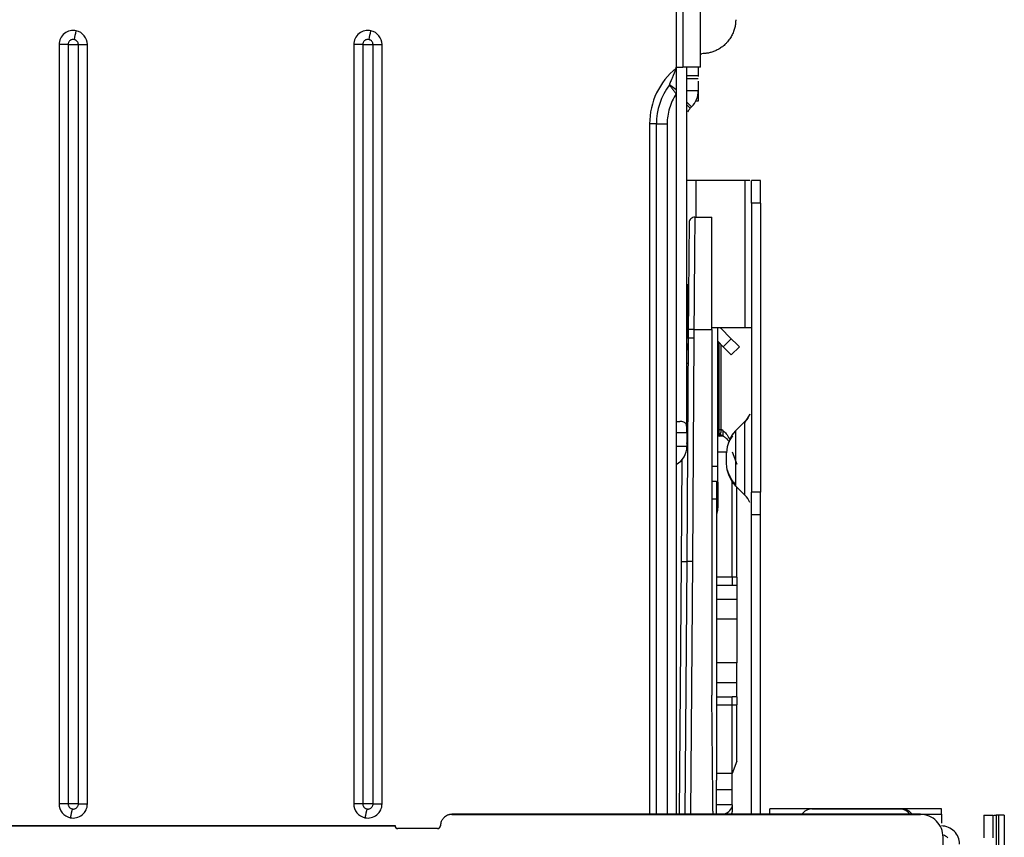
# Model space of a CAD drawing. Units: inches. Extents: x 5.7 to 94.2, y 7.4 to 57.9.
# Drawn here: x 61.1 to 64.6, y 36.1 to 39 of the extents above; entities that cross this region are included whole.
import ezdxf

# ---------------------------------------------------------------- set-up
doc = ezdxf.new("R2010")
doc.units = ezdxf.units.IN
doc.header["$MEASUREMENT"] = 0

msp = doc.modelspace()

# ---------------------------------------------------------------- linework, layer by layer
at = {"color": 7, "linetype": 'Continuous', "lineweight": 25}
for p, q in [((63.5019, 38.8185), (63.5019, 40.2949)), ((63.4173, 39.04), (63.4173, 38.8185)), ((63.4409, 39.0586), (63.4409, 38.8185)), ((61.2736, 38.8973), (61.2736, 36.2595)), ((61.3049, 38.8973), (61.3049, 36.2595)), ((61.3049, 38.8973), (61.3407, 38.8973)), ((61.3407, 36.2595), (61.3407, 38.8973)), ((61.372, 36.2595), (61.372, 38.8973)), ((62.2972, 38.8973), (62.2972, 36.2595)), ((62.3285, 38.8973), (62.3285, 36.2595)), ((62.3285, 38.8973), (62.3643, 38.8973)), ((62.3643, 36.2595), (62.3643, 38.8973)), ((62.3956, 36.2595), (62.3956, 38.8973)), ((63.5019, 38.8658), (63.5059, 38.8658)), ((63.4173, 38.8159), (63.4173, 38.8185)), ((63.4173, 38.8185), (63.4409, 38.8185)), ((63.5019, 38.8185), (63.4409, 38.8185)), ((63.4547, 37.5489), (63.4547, 38.8185)), ((63.494, 38.789), (63.4547, 38.789)), ((63.494, 38.8185), (63.494, 38.789)), ((63.4173, 38.7398), (63.3937, 38.7575)), ((63.494, 38.7782), (63.4547, 38.7782)), ((63.494, 38.7708), (63.494, 38.7368)), ((63.4173, 38.7261), (63.4173, 36.2233)), ((63.494, 38.7368), (63.4547, 38.7368)), ((63.471, 38.6811), (63.4547, 38.6974)), ((63.4662, 38.6764), (63.4547, 38.6879)), ((63.494, 38.7008), (63.4841, 38.7008)), ((63.3415, 38.6217), (63.3248, 38.6217)), ((63.3484, 38.6217), (63.3415, 38.6217)), ((63.3484, 36.2233), (63.3484, 38.6217)), ((63.3484, 38.6217), (63.3593, 38.6217)), ((63.3593, 38.6217), (63.3858, 38.6217)), ((63.4631, 38.4248), (63.4547, 38.4248)), ((63.487, 38.4248), (63.4631, 38.4248)), ((63.656, 38.4248), (63.487, 38.4248)), ((63.656, 38.4248), (63.656, 37.913)), ((63.6731, 38.4248), (63.656, 38.4248)), ((63.7106, 38.4248), (63.6791, 38.4248)), ((63.7106, 38.3461), (63.6791, 38.3461)), ((63.6791, 38.3461), (63.6791, 37.3422)), ((63.7106, 38.3461), (63.7106, 37.3422)), ((63.4819, 38.2981), (63.5413, 38.2981)), ((63.5413, 37.9079), (63.5413, 38.2981)), ((63.4573, 38.0626), (63.4573, 38.0396)), ((63.459, 37.9079), (63.4587, 37.8769)), ((63.4787, 37.9079), (63.4784, 37.8769)), ((63.4787, 37.9079), (63.5413, 37.9079)), ((63.656, 37.913), (63.5413, 37.913)), ((63.5413, 37.9079), (63.5413, 36.6367)), ((63.5622, 37.4331), (63.5622, 37.913)), ((63.6088, 37.8756), (63.5714, 37.913)), ((63.574, 37.9104), (63.574, 37.913)), ((63.5742, 37.913), (63.574, 37.9125)), ((63.4587, 37.8769), (63.4547, 37.1013)), ((63.4587, 37.8769), (63.4547, 37.8769)), ((63.4573, 37.8795), (63.4588, 37.882)), ((63.4587, 37.8769), (63.4588, 37.882)), ((63.4587, 37.8769), (63.4588, 37.882)), ((63.4587, 37.8769), (63.4588, 37.882)), ((63.4784, 37.8769), (63.4744, 37.1013)), ((63.5809, 37.8478), (63.5622, 37.8666)), ((63.5809, 37.8478), (63.6088, 37.8756)), ((63.6088, 37.8756), (63.6285, 37.8559)), ((63.574, 37.5587), (63.574, 37.8548)), ((63.5809, 37.8478), (63.6006, 37.8281)), ((63.6366, 37.8478), (63.6088, 37.8199)), ((63.6285, 37.8559), (63.6366, 37.8478)), ((63.6006, 37.8281), (63.6088, 37.8199)), ((63.4547, 37.7902), (63.4583, 37.7902)), ((63.6731, 37.6136), (63.656, 37.5856)), ((63.4173, 37.5882), (63.4294, 37.5882)), ((63.574, 37.5587), (63.5651, 37.5587)), ((63.5793, 37.5568), (63.574, 37.5596)), ((63.5793, 37.5568), (63.5793, 37.5383)), ((63.6248, 37.5568), (63.656, 37.588)), ((63.6524, 37.5844), (63.656, 37.588)), ((63.4547, 37.5489), (63.4547, 37.5016)), ((63.5793, 37.5383), (63.5699, 37.5433)), ((63.6123, 37.5381), (63.6009, 37.521)), ((63.6122, 37.4828), (63.6279, 37.4395)), ((63.5413, 37.3808), (63.557, 37.3808)), ((63.557, 37.3808), (63.557, 37.3189)), ((63.5622, 37.3776), (63.557, 37.3776)), ((63.5622, 37.3776), (63.5622, 37.2949)), ((63.6248, 37.3638), (63.656, 37.3325)), ((63.6248, 37.3638), (63.633, 37.3555)), ((63.6279, 37.0467), (63.6279, 37.3606)), ((63.557, 37.3189), (63.557, 36.3416)), ((63.6423, 37.3462), (63.656, 37.3325)), ((63.6528, 37.3357), (63.656, 37.3325)), ((63.7106, 37.3422), (63.6791, 37.3422)), ((63.7106, 37.2634), (63.6791, 37.2634)), ((63.6791, 36.2233), (63.6791, 37.2634)), ((63.7106, 36.2233), (63.7106, 37.2634)), ((63.4547, 37.1013), (63.447, 36.2233)), ((63.6279, 37.0467), (63.6122, 37.0467)), ((63.6122, 37.0188), (63.6279, 37.0188)), ((63.6279, 37.0188), (63.6279, 36.9706)), ((63.6279, 36.901), (63.6279, 36.7497)), ((63.6279, 36.712), (63.6279, 36.7497)), ((63.6279, 36.6801), (63.6279, 36.712)), ((63.6279, 36.6319), (63.6279, 36.6801)), ((63.5444, 36.2824), (63.5413, 36.6367)), ((63.6279, 36.6319), (63.6122, 36.6319)), ((63.6122, 36.604), (63.6279, 36.604)), ((63.6122, 36.3647), (63.6122, 36.604)), ((63.6279, 36.408), (63.6279, 36.604)), ((63.6279, 36.408), (63.6122, 36.3647)), ((63.6122, 36.3092), (63.6122, 36.3647)), ((63.557, 36.2235), (63.557, 36.3416)), ((63.6122, 36.2563), (63.6122, 36.3092)), ((61.3407, 36.2595), (61.3049, 36.2595)), ((62.3643, 36.2595), (62.3285, 36.2595)), ((63.5448, 36.2344), (63.5444, 36.2824)), ((63.6122, 36.2563), (63.6122, 36.2509)), ((62.6377, 36.2233), (62.6377, 36.2228)), ((64.2657, 36.2233), (62.6377, 36.2233)), ((62.6377, 36.2228), (64.2657, 36.2228)), ((63.5448, 36.2344), (63.5449, 36.2233)), ((63.6122, 36.2509), (63.6122, 36.2324)), ((64.3385, 36.2418), (63.7421, 36.2418)), ((63.7421, 36.2233), (63.7421, 36.2418)), ((63.8882, 36.2418), (64.1959, 36.2418)), ((64.1959, 36.2418), (64.2023, 36.2418)), ((64.2657, 36.2233), (64.2657, 36.2228)), ((64.3385, 36.2233), (64.3385, 36.2418)), ((64.3385, 36.2233), (64.3385, 36.1919)), ((64.4862, 36.2201), (64.5177, 36.2201)), ((64.5207, 36.2201), (64.5292, 36.2201)), ((64.5292, 36.2201), (64.5292, 35.8067)), ((64.5363, 36.2201), (64.5292, 36.2201)), ((64.5363, 36.2201), (64.5363, 35.8067)), ((64.5516, 36.2201), (64.5363, 36.2201)), ((64.557, 36.2201), (64.5516, 36.2201)), ((64.557, 36.2201), (64.557, 35.8067)), ((57.933, 36.1839), (62.4409, 36.1839)), ((57.933, 36.1834), (62.4409, 36.1834)), ((62.4409, 36.1839), (62.4409, 36.1834)), ((62.4507, 36.1741), (62.4507, 36.1736)), ((62.5885, 36.1741), (62.4507, 36.1741)), ((62.5885, 36.1736), (62.4507, 36.1736)), ((62.5885, 36.1741), (62.5885, 36.1736)), ((64.3444, 35.7209), (64.3444, 36.144))]:
    msp.add_line(p, q, dxfattribs=at)
at = {"color": 8, "linetype": 'Continuous', "lineweight": 25}
for p, q in [((63.3248, 38.6217), (63.3248, 36.2233)), ((63.3858, 38.6217), (63.3858, 36.2233)), ((63.487, 38.2981), (63.487, 38.4248)), ((63.5651, 37.8636), (63.5651, 37.5587)), ((63.4547, 37.5489), (63.4173, 37.5489)), ((63.4547, 37.5111), (63.4569, 37.5244)), ((63.4547, 37.5111), (63.4569, 37.5244)), ((63.4547, 37.5111), (63.4569, 37.5244)), ((63.5675, 37.5383), (63.5793, 37.5383)), ((63.4547, 37.5016), (63.4173, 37.5016)), ((63.4368, 37.4546), (63.435, 37.1012)), ((63.5622, 37.4828), (63.5933, 37.4828)), ((63.5413, 37.4331), (63.5622, 37.4331)), ((63.6122, 37.0467), (63.6122, 37.3795)), ((63.5413, 37.3189), (63.557, 37.3189)), ((63.5622, 37.2949), (63.557, 37.2949)), ((63.435, 37.1012), (63.4273, 36.2233)), ((63.4744, 37.1013), (63.4667, 36.2233)), ((63.6122, 37.0467), (63.557, 37.0467)), ((63.557, 37.0188), (63.6122, 37.0188)), ((63.557, 36.9706), (63.6279, 36.9706)), ((63.6279, 36.901), (63.557, 36.901)), ((63.6279, 36.7497), (63.557, 36.7497)), ((63.6279, 36.6801), (63.557, 36.6801)), ((63.557, 36.6319), (63.6122, 36.6319)), ((63.557, 36.604), (63.6122, 36.604)), ((63.6122, 36.3647), (63.557, 36.3647)), ((63.557, 36.3092), (63.6122, 36.3092)), ((63.6122, 36.2563), (63.557, 36.2563)), ((63.557, 36.2235), (63.557, 36.2233)), ((63.7421, 36.2233), (63.8537, 36.2233)), ((64.2367, 36.2233), (64.3385, 36.2233))]:
    msp.add_line(p, q, dxfattribs=at)
at = {"color": 7, "linetype": 'Continuous', "lineweight": 25, "flags": 128}
for points in [[(63.4173, 38.7261), (63.4173, 38.7261)], [(63.5622, 37.2949), (63.5606, 37.2788), (63.557, 37.2663)]]:
    msp.add_lwpolyline(points, dxfattribs=at)
at = {"color": 7, "linetype": 'Continuous', "lineweight": 25}
for centre, radius, start, end in [((63.5748, 38.6217), 0.25, 129.0443, 180), ((63.5748, 38.6217), 0.2264, 143.1301, 180), ((63.4686, 37.3129), 0.5641, 89.0002, 90.9998), ((63.5385, 37.5587), 0.0354, 318.6583, 0), ((63.3838, 37.5016), 0.0709, 298.1786, 0), ((63.4665, 36.5373), 0.5641, 89.2002, 91.1998), ((63.5736, 36.2632), 0.0404, 279.6558, 342.2743), ((63.5955, 36.2329), 0.0166, 324.9697, 358.3128), ((63.8882, 36.2004), 0.0413, 90, 146.3591), ((64.2023, 36.2004), 0.0413, 33.6409, 90), ((62.4507, 36.1839), 0.00984, 180.0008, 225.0054), ((62.4507, 36.1834), 0.00984, 180.0008, 225.0054), ((62.4507, 36.184), 0.00984, 225.0054, 270.0007), ((62.4507, 36.1834), 0.00984, 225.0054, 270.0007), ((62.5885, 36.184), 0.00984, 269.9992, 314.9946), ((62.5885, 36.1834), 0.00984, 269.9992, 314.9946), ((62.5885, 36.1839), 0.00984, 314.9946, 359.9992), ((62.5885, 36.1834), 0.00984, 314.9946, 359.9992), ((64.3385, 36.1197), 0.063, 45, 90), ((64.3385, 36.1197), 0.063, 0, 45), ((64.3385, 36.1197), 0.0315, 45, 79.633)]:
    msp.add_arc(centre, radius, start, end, dxfattribs=at)
at = {"color": 8, "linetype": 'Continuous', "lineweight": 25}
msp.add_arc((64.1956, 36.2024), 0.0393, 32.0583, 89.5696, dxfattribs=at)
at = {"color": 7, "linetype": 'Continuous', "lineweight": 25}
for points, knots in [([(63.624, 38.9839), (63.6239, 38.9817), (63.6239, 38.9774), (63.6233, 38.9707), (63.6223, 38.9638), (63.6209, 38.9567), (63.6189, 38.9495), (63.6165, 38.9423), (63.6134, 38.9349), (63.6098, 38.9276), (63.6056, 38.9204), (63.6007, 38.9133), (63.5951, 38.9063), (63.5876, 38.8983), (63.5779, 38.8899), (63.5659, 38.8819), (63.5536, 38.8756), (63.5413, 38.871), (63.5291, 38.8679), (63.5173, 38.8661), (63.5096, 38.8659), (63.5059, 38.8658)], [0, 0, 0, 0, 0.035077, 0.071261, 0.108584, 0.147079, 0.186773, 0.227691, 0.269858, 0.313295, 0.358021, 0.404054, 0.451411, 0.500107, 0.580154, 0.65719, 0.731284, 0.802517, 0.870977, 0.936767, 1, 1, 1, 1]), ([(61.3334, 38.9453), (61.3188, 38.9485), (61.3036, 38.9449), (61.2804, 38.9263), (61.2736, 38.9122), (61.2736, 38.8973)], [0, 0, 0, 0, 0.5, 0.5, 1, 1, 1, 1]), ([(61.372, 38.8973), (61.372, 38.9085), (61.3681, 38.9193), (61.3541, 38.9368), (61.3443, 38.9429), (61.3334, 38.9453)], [0, 0, 0, 0, 0.5, 0.5, 1, 1, 1, 1]), ([(62.357, 38.9453), (62.3425, 38.9485), (62.3272, 38.9449), (62.304, 38.9263), (62.2972, 38.9122), (62.2972, 38.8973)], [0, 0, 0, 0, 0.5, 0.5, 1, 1, 1, 1]), ([(62.3956, 38.8973), (62.3956, 38.9085), (62.3918, 38.9193), (62.3777, 38.9368), (62.3679, 38.9429), (62.357, 38.9453)], [0, 0, 0, 0, 0.5, 0.5, 1, 1, 1, 1]), ([(61.3266, 38.9147), (61.3258, 38.9149), (61.324, 38.9152), (61.3213, 38.9152), (61.3182, 38.9147), (61.3149, 38.9135), (61.3115, 38.9113), (61.3086, 38.9085), (61.3065, 38.9051), (61.3052, 38.9013), (61.305, 38.8986), (61.3049, 38.8973)], [0, 0, 0, 0, 0.083557, 0.166676, 0.250877, 0.377287, 0.500138, 0.625982, 0.749399, 0.875347, 1, 1, 1, 1]), ([(61.3407, 38.8973), (61.3406, 38.8979), (61.3406, 38.8993), (61.3402, 38.9013), (61.3393, 38.9045), (61.337, 38.9087), (61.3332, 38.9121), (61.3296, 38.9139), (61.3276, 38.9145), (61.3266, 38.9147)], [0, 0, 0, 0, 0.083598, 0.16668, 0.250812, 0.500087, 0.749363, 0.873645, 1, 1, 1, 1]), ([(62.3503, 38.9147), (62.3494, 38.9149), (62.3476, 38.9152), (62.3449, 38.9152), (62.3419, 38.9147), (62.3385, 38.9135), (62.3351, 38.9113), (62.3323, 38.9085), (62.3302, 38.9051), (62.3288, 38.9013), (62.3286, 38.8986), (62.3285, 38.8973)], [0, 0, 0, 0, 0.083557, 0.166676, 0.250877, 0.377287, 0.500138, 0.625982, 0.749399, 0.875347, 1, 1, 1, 1]), ([(62.3643, 38.8973), (62.3643, 38.8979), (62.3642, 38.8993), (62.3639, 38.9013), (62.3629, 38.9045), (62.3606, 38.9087), (62.3568, 38.9121), (62.3532, 38.9139), (62.3512, 38.9145), (62.3503, 38.9147)], [0, 0, 0, 0, 0.083598, 0.16668, 0.250812, 0.500087, 0.749363, 0.873645, 1, 1, 1, 1]), ([(63.4173, 38.8159), (63.4126, 38.8044), (63.4074, 38.7922), (63.4006, 38.7752), (63.3984, 38.7697), (63.3949, 38.7609), (63.3937, 38.7575), (63.3937, 38.7575)], [0, 0, 0, 0, 0.5, 0.5, 0.75, 0.75, 1, 1, 1, 1]), ([(63.494, 38.789), (63.494, 38.789), (63.494, 38.7889), (63.494, 38.7883), (63.494, 38.7875), (63.494, 38.7866), (63.494, 38.7862)], [0, 0, 0, 0, 0.249525, 0.498723, 0.748561, 1, 1, 1, 1]), ([(63.3937, 38.7575), (63.3937, 38.7575), (63.3939, 38.7571), (63.395, 38.7556), (63.3957, 38.7546), (63.3983, 38.751), (63.4005, 38.748), (63.405, 38.7419), (63.4074, 38.7387), (63.4123, 38.7324), (63.4148, 38.7292), (63.4173, 38.7261)], [0, 0, 0, 0, 0.125, 0.125, 0.25, 0.25, 0.5, 0.5, 0.75, 0.75, 1, 1, 1, 1]), ([(63.4173, 38.7792), (63.4173, 38.7776), (63.4173, 38.7747), (63.4173, 38.7708), (63.4173, 38.7678), (63.4173, 38.7616), (63.4173, 38.7544), (63.4173, 38.7476), (63.4173, 38.7438), (63.4173, 38.7414), (63.4173, 38.74), (63.4173, 38.7399), (63.4173, 38.7398)], [0, 0, 0, 0, 0.080978, 0.149274, 0.205094, 0.248596, 0.49572, 0.628752, 0.745307, 0.834027, 0.918502, 1, 1, 1, 1]), ([(63.4173, 38.7261), (63.4071, 38.7108), (63.3991, 38.6939), (63.3885, 38.6586), (63.3858, 38.6401), (63.3858, 38.6217)], [0, 0, 0, 0, 0.5, 0.5, 1, 1, 1, 1]), ([(63.4173, 38.7398), (63.4173, 38.7398), (63.4173, 38.7391), (63.4173, 38.7371), (63.4173, 38.7359), (63.4173, 38.7319), (63.4173, 38.729), (63.4173, 38.7261)], [0, 0, 0, 0, 0.25, 0.25, 0.5, 0.5, 1, 1, 1, 1]), ([(63.494, 38.7368), (63.494, 38.7326), (63.494, 38.7214), (63.494, 38.7088), (63.494, 38.7008)], [0, 0, 0, 0, 0.369216, 1, 1, 1, 1]), ([(63.4577, 38.6636), (63.4589, 38.6665), (63.4604, 38.6692), (63.4636, 38.6736), (63.4652, 38.6753), (63.4662, 38.6764)], [0, 0, 0, 0, 0.5, 0.5, 1, 1, 1, 1]), ([(63.6791, 38.4018), (63.6791, 38.403), (63.6791, 38.4054), (63.6791, 38.4086), (63.6791, 38.4116), (63.6791, 38.4143), (63.6791, 38.4168), (63.6791, 38.4196), (63.6791, 38.4224), (63.6791, 38.4245), (63.6791, 38.4247), (63.6791, 38.4248)], [0, 0, 0, 0, 0.083937, 0.16716, 0.250029, 0.332905, 0.416151, 0.500124, 0.667087, 0.832744, 1, 1, 1, 1]), ([(63.7106, 38.4018), (63.7106, 38.4091), (63.7106, 38.4149), (63.7106, 38.4228), (63.7106, 38.4248), (63.7106, 38.4248)], [0, 0, 0, 0, 0.5, 0.5, 1, 1, 1, 1]), ([(63.6791, 38.3461), (63.6791, 38.3478), (63.6791, 38.3513), (63.6791, 38.3564), (63.6791, 38.3615), (63.6791, 38.3665), (63.6791, 38.3714), (63.6791, 38.377), (63.6791, 38.3833), (63.6791, 38.3899), (63.6791, 38.3961), (63.6791, 38.3999), (63.6791, 38.4018)], [0, 0, 0, 0, 0.083943, 0.167167, 0.250031, 0.332897, 0.416128, 0.500082, 0.624869, 0.750034, 0.87492, 1, 1, 1, 1]), ([(63.7106, 38.3461), (63.7106, 38.3564), (63.7106, 38.3667), (63.7106, 38.3857), (63.7106, 38.3945), (63.7106, 38.4018)], [0, 0, 0, 0, 0.5, 0.5, 1, 1, 1, 1]), ([(63.4622, 38.2786), (63.4622, 38.2786), (63.4622, 38.269), (63.4618, 38.2319), (63.4616, 38.2045), (63.461, 38.1359), (63.4606, 38.0948), (63.4599, 38.0051), (63.4594, 37.9565), (63.459, 37.9079)], [0, 0, 0, 0, 0.25, 0.25, 0.5, 0.5, 0.75, 0.75, 1, 1, 1, 1]), ([(63.4622, 38.2786), (63.4622, 38.2786), (63.4622, 38.269), (63.4618, 38.2319), (63.4616, 38.2045), (63.461, 38.1359), (63.4606, 38.0948), (63.4599, 38.0051), (63.4594, 37.9565), (63.459, 37.9079)], [0, 0, 0, 0, 0.25, 0.25, 0.5, 0.5, 0.75, 0.75, 1, 1, 1, 1]), ([(63.4622, 38.2786), (63.4622, 38.2786), (63.4622, 38.269), (63.4618, 38.2319), (63.4616, 38.2045), (63.461, 38.1359), (63.4606, 38.0948), (63.4599, 38.0051), (63.4594, 37.9565), (63.459, 37.9079)], [0, 0, 0, 0, 0.25, 0.25, 0.5, 0.5, 0.75, 0.75, 1, 1, 1, 1]), ([(63.4819, 38.2981), (63.4768, 38.2981), (63.4717, 38.296), (63.4644, 38.2888), (63.4623, 38.2837), (63.4622, 38.2786)], [0, 0, 0, 0, 0.5, 0.5, 1, 1, 1, 1]), ([(63.4819, 38.2981), (63.4768, 38.2981), (63.4717, 38.296), (63.4644, 38.2888), (63.4623, 38.2837), (63.4622, 38.2786)], [0, 0, 0, 0, 0.5, 0.5, 1, 1, 1, 1]), ([(63.4819, 38.2981), (63.4768, 38.2981), (63.4717, 38.296), (63.4644, 38.2888), (63.4623, 38.2837), (63.4622, 38.2786)], [0, 0, 0, 0, 0.5, 0.5, 1, 1, 1, 1]), ([(63.4819, 38.2981), (63.4819, 38.2981), (63.4818, 38.288), (63.4815, 38.249), (63.4813, 38.2201), (63.4807, 38.1479), (63.4803, 38.1047), (63.4795, 38.0102), (63.4791, 37.9591), (63.4787, 37.9079)], [0, 0, 0, 0, 0.25, 0.25, 0.5, 0.5, 0.75, 0.75, 1, 1, 1, 1]), ([(63.4819, 38.2981), (63.4819, 38.2981), (63.4818, 38.288), (63.4815, 38.249), (63.4813, 38.2201), (63.4807, 38.1479), (63.4803, 38.1047), (63.4795, 38.0102), (63.4791, 37.9591), (63.4787, 37.9079)], [0, 0, 0, 0, 0.25, 0.25, 0.5, 0.5, 0.75, 0.75, 1, 1, 1, 1]), ([(63.4819, 38.2981), (63.4819, 38.2981), (63.4818, 38.288), (63.4815, 38.249), (63.4813, 38.2201), (63.4807, 38.1479), (63.4803, 38.1047), (63.4795, 38.0102), (63.4791, 37.9591), (63.4787, 37.9079)], [0, 0, 0, 0, 0.25, 0.25, 0.5, 0.5, 0.75, 0.75, 1, 1, 1, 1]), ([(63.4787, 37.9079), (63.4735, 37.9079), (63.4684, 37.9079), (63.4611, 37.9079), (63.459, 37.9079), (63.459, 37.9079)], [0, 0, 0, 0, 0.5, 0.5, 1, 1, 1, 1]), ([(63.4787, 37.9079), (63.4735, 37.9079), (63.4684, 37.9079), (63.4611, 37.9079), (63.459, 37.9079), (63.459, 37.9079)], [0, 0, 0, 0, 0.5, 0.5, 1, 1, 1, 1]), ([(63.4787, 37.9079), (63.4735, 37.9079), (63.4684, 37.9079), (63.4611, 37.9079), (63.459, 37.9079), (63.459, 37.9079)], [0, 0, 0, 0, 0.5, 0.5, 1, 1, 1, 1]), ([(63.4547, 37.5489), (63.4547, 37.5548), (63.4547, 37.5608), (63.4541, 37.5709), (63.4533, 37.5752), (63.4498, 37.5818), (63.4471, 37.5842), (63.4396, 37.5874), (63.4348, 37.5882), (63.4294, 37.5882)], [0, 0, 0, 0, 0.25, 0.25, 0.5, 0.5, 0.75, 0.75, 1, 1, 1, 1]), ([(63.5651, 37.5587), (63.5651, 37.5577), (63.5651, 37.5556), (63.5651, 37.5526), (63.5651, 37.5492), (63.5651, 37.5455), (63.5651, 37.542), (63.5651, 37.539), (63.5651, 37.5368), (63.5651, 37.5355), (63.5651, 37.5353), (63.5651, 37.5353)], [0, 0, 0, 0, 0.083229, 0.165681, 0.250614, 0.372401, 0.500129, 0.621117, 0.749642, 0.873447, 1, 1, 1, 1]), ([(63.5793, 37.5568), (63.5829, 37.5538), (63.5871, 37.5498), (63.5949, 37.5402), (63.5987, 37.5345), (63.6019, 37.528)], [0, 0, 0, 0, 0.5, 0.5, 1, 1, 1, 1]), ([(63.6248, 37.3638), (63.6248, 37.3638), (63.6248, 37.3663), (63.6247, 37.376), (63.6247, 37.3831), (63.6247, 37.401), (63.6247, 37.4116), (63.6248, 37.435), (63.6248, 37.4476), (63.6248, 37.4729), (63.6248, 37.4856), (63.6247, 37.5089), (63.6247, 37.5196), (63.6247, 37.5374), (63.6247, 37.5446), (63.6248, 37.5543), (63.6248, 37.5568), (63.6248, 37.5568)], [0, 0, 0, 0, 0.125, 0.125, 0.25, 0.25, 0.375, 0.375, 0.5, 0.5, 0.625, 0.625, 0.75, 0.75, 0.875, 0.875, 1, 1, 1, 1]), ([(63.656, 37.3325), (63.656, 37.3325), (63.656, 37.3358), (63.656, 37.3486), (63.656, 37.3581), (63.656, 37.3817), (63.656, 37.3959), (63.656, 37.4268), (63.656, 37.4435), (63.656, 37.477), (63.656, 37.4938), (63.656, 37.5246), (63.656, 37.5388), (63.656, 37.5624), (63.656, 37.5719), (63.656, 37.5847), (63.656, 37.588), (63.656, 37.588)], [0, 0, 0, 0, 0.125, 0.125, 0.25, 0.25, 0.375, 0.375, 0.5, 0.5, 0.625, 0.625, 0.75, 0.75, 0.875, 0.875, 1, 1, 1, 1]), ([(63.5793, 37.5383), (63.581, 37.5372), (63.5834, 37.5357), (63.5873, 37.5327), (63.5929, 37.528), (63.5976, 37.5222), (63.6011, 37.5179)], [0, 0, 0, 0, 0.253555, 0.34176, 0.51072, 1, 1, 1, 1]), ([(63.6027, 37.5211), (63.6021, 37.5199), (63.5993, 37.5145), (63.5962, 37.5066), (63.5951, 37.5024), (63.5946, 37.5003)], [0, 0, 0, 0, 0.136719, 0.595176, 1, 1, 1, 1]), ([(63.5925, 37.4417), (63.5925, 37.4417), (63.5925, 37.4437), (63.5925, 37.4506), (63.5925, 37.4554), (63.5925, 37.4651), (63.5925, 37.47), (63.5925, 37.4768), (63.5925, 37.4788), (63.5925, 37.4788)], [0, 0, 0, 0, 0.25, 0.25, 0.5, 0.5, 0.75, 0.75, 1, 1, 1, 1]), ([(63.5946, 37.4202), (63.5951, 37.4182), (63.5961, 37.4139), (63.5999, 37.4048), (63.6046, 37.3954), (63.6098, 37.3863), (63.6166, 37.3757), (63.6219, 37.3692), (63.6248, 37.3656)], [0, 0, 0, 0, 0.176088, 0.375504, 0.494442, 0.632984, 0.79857, 1, 1, 1, 1]), ([(63.5946, 37.4202), (63.595, 37.4182), (63.5958, 37.4148), (63.5984, 37.4089), (63.5995, 37.4063)], [0, 0, 0, 0, 0.560322, 1, 1, 1, 1]), ([(63.6791, 37.3191), (63.6791, 37.3203), (63.6791, 37.3227), (63.6791, 37.3259), (63.6791, 37.3289), (63.6791, 37.3317), (63.6791, 37.3341), (63.6791, 37.3369), (63.6791, 37.3397), (63.6791, 37.3418), (63.6791, 37.342), (63.6791, 37.3422)], [0, 0, 0, 0, 0.083937, 0.16716, 0.250029, 0.332905, 0.416151, 0.500124, 0.667087, 0.832744, 1, 1, 1, 1]), ([(63.6791, 37.2634), (63.6791, 37.2651), (63.6791, 37.2686), (63.6791, 37.2737), (63.6791, 37.2788), (63.6791, 37.2838), (63.6791, 37.2887), (63.6791, 37.2944), (63.6791, 37.3006), (63.6791, 37.3072), (63.6791, 37.3135), (63.6791, 37.3172), (63.6791, 37.3191)], [0, 0, 0, 0, 0.083943, 0.167167, 0.250031, 0.332897, 0.416128, 0.500082, 0.624869, 0.750034, 0.87492, 1, 1, 1, 1]), ([(63.7106, 37.3191), (63.7106, 37.3264), (63.7106, 37.3322), (63.7106, 37.3401), (63.7106, 37.3422), (63.7106, 37.3422)], [0, 0, 0, 0, 0.5, 0.5, 1, 1, 1, 1]), ([(63.7106, 37.2634), (63.7106, 37.2737), (63.7106, 37.284), (63.7106, 37.3031), (63.7106, 37.3118), (63.7106, 37.3191)], [0, 0, 0, 0, 0.5, 0.5, 1, 1, 1, 1]), ([(63.435, 37.1012), (63.4401, 37.1012), (63.4453, 37.1012), (63.4526, 37.1012), (63.4547, 37.1013), (63.4547, 37.1013)], [0, 0, 0, 0, 0.5, 0.5, 1, 1, 1, 1]), ([(63.435, 37.1012), (63.4401, 37.1012), (63.4453, 37.1012), (63.4526, 37.1012), (63.4547, 37.1013), (63.4547, 37.1013)], [0, 0, 0, 0, 0.5, 0.5, 1, 1, 1, 1]), ([(63.435, 37.1012), (63.4401, 37.1012), (63.4453, 37.1012), (63.4526, 37.1012), (63.4547, 37.1013), (63.4547, 37.1013)], [0, 0, 0, 0, 0.5, 0.5, 1, 1, 1, 1]), ([(63.6279, 37.0467), (63.6279, 37.0454), (63.6279, 37.0428), (63.6279, 37.039), (63.6279, 37.0352), (63.6279, 37.0328), (63.6279, 37.0316)], [0, 0, 0, 0, 0.251221, 0.5, 0.748779, 1, 1, 1, 1]), ([(63.6279, 37.0316), (63.6279, 37.0304), (63.6279, 37.0281), (63.6279, 37.0248), (63.6279, 37.0216), (63.6279, 37.0198), (63.6279, 37.0188)], [0, 0, 0, 0, 0.2512214, 0.5, 0.7487786, 1, 1, 1, 1]), ([(63.6279, 36.9706), (63.6279, 36.9691), (63.6279, 36.966), (63.6279, 36.961), (63.6279, 36.9548), (63.6279, 36.9475), (63.6279, 36.9416), (63.6279, 36.9387)], [0, 0, 0, 0, 0.166326, 0.332772, 0.500054, 0.750291, 1, 1, 1, 1]), ([(63.6279, 36.9387), (63.6279, 36.9367), (63.6279, 36.9327), (63.6279, 36.9265), (63.6279, 36.9192), (63.6279, 36.9107), (63.6279, 36.9042), (63.6279, 36.901)], [0, 0, 0, 0, 0.166326, 0.332772, 0.500054, 0.750291, 1, 1, 1, 1]), ([(63.6279, 36.6319), (63.6279, 36.6309), (63.6279, 36.6291), (63.6279, 36.6259), (63.6279, 36.6226), (63.6279, 36.6203), (63.6279, 36.6191)], [0, 0, 0, 0, 0.2512214, 0.5, 0.7487786, 1, 1, 1, 1]), ([(63.6279, 36.6191), (63.6279, 36.6179), (63.6279, 36.6155), (63.6279, 36.6117), (63.6279, 36.6079), (63.6279, 36.6053), (63.6279, 36.604)], [0, 0, 0, 0, 0.251221, 0.5, 0.748779, 1, 1, 1, 1]), ([(61.2736, 36.2595), (61.2736, 36.2483), (61.2774, 36.2374), (61.2915, 36.22), (61.3013, 36.2139), (61.3122, 36.2115)], [0, 0, 0, 0, 0.5, 0.5, 1, 1, 1, 1]), ([(61.3049, 36.2595), (61.3049, 36.2588), (61.305, 36.2575), (61.3053, 36.2555), (61.3063, 36.2523), (61.3086, 36.2481), (61.3124, 36.2447), (61.316, 36.2428), (61.3179, 36.2423), (61.3189, 36.242)], [0, 0, 0, 0, 0.083598, 0.16668, 0.250812, 0.500087, 0.749363, 0.873645, 1, 1, 1, 1]), ([(61.3122, 36.2115), (61.3267, 36.2083), (61.342, 36.2118), (61.3652, 36.2305), (61.372, 36.2446), (61.372, 36.2595)], [0, 0, 0, 0, 0.5, 0.5, 1, 1, 1, 1]), ([(61.3189, 36.242), (61.3198, 36.2419), (61.3216, 36.2416), (61.3242, 36.2416), (61.3273, 36.2421), (61.3307, 36.2433), (61.3341, 36.2454), (61.3369, 36.2483), (61.339, 36.2517), (61.3404, 36.2555), (61.3406, 36.2582), (61.3407, 36.2595)], [0, 0, 0, 0, 0.083557, 0.166676, 0.250877, 0.377287, 0.500138, 0.625982, 0.749399, 0.875347, 1, 1, 1, 1]), ([(62.2972, 36.2595), (62.2972, 36.2483), (62.3011, 36.2374), (62.3151, 36.22), (62.3249, 36.2139), (62.3358, 36.2115)], [0, 0, 0, 0, 0.5, 0.5, 1, 1, 1, 1]), ([(62.3285, 36.2595), (62.3285, 36.2588), (62.3286, 36.2575), (62.3289, 36.2555), (62.3299, 36.2523), (62.3322, 36.2481), (62.336, 36.2447), (62.3396, 36.2428), (62.3416, 36.2423), (62.3426, 36.242)], [0, 0, 0, 0, 0.083598, 0.16668, 0.250812, 0.500087, 0.749363, 0.873645, 1, 1, 1, 1]), ([(62.3358, 36.2115), (62.3504, 36.2083), (62.3656, 36.2118), (62.3888, 36.2305), (62.3956, 36.2446), (62.3956, 36.2595)], [0, 0, 0, 0, 0.5, 0.5, 1, 1, 1, 1]), ([(62.3426, 36.242), (62.3434, 36.2419), (62.3452, 36.2416), (62.3479, 36.2416), (62.351, 36.2421), (62.3543, 36.2433), (62.3577, 36.2454), (62.3605, 36.2483), (62.3626, 36.2517), (62.364, 36.2555), (62.3642, 36.2582), (62.3643, 36.2595)], [0, 0, 0, 0, 0.0835566, 0.1666759, 0.2508775, 0.3772869, 0.500138, 0.6259819, 0.7493986, 0.8753475, 1, 1, 1, 1]), ([(62.6377, 36.2228), (62.6365, 36.2227), (62.6339, 36.2227), (62.6301, 36.2221), (62.6264, 36.2211), (62.6215, 36.2194), (62.6157, 36.2164), (62.6118, 36.2129), (62.6099, 36.2112)], [0, 0, 0, 0, 0.123948, 0.247832, 0.372876, 0.500271, 0.75102, 1, 1, 1, 1]), ([(62.6377, 36.2228), (62.6365, 36.2227), (62.6339, 36.2227), (62.6301, 36.2221), (62.6264, 36.2211), (62.6215, 36.2194), (62.6157, 36.2164), (62.6118, 36.2129), (62.6099, 36.2112)], [0, 0, 0, 0, 0.123948, 0.247832, 0.372876, 0.500271, 0.75102, 1, 1, 1, 1]), ([(62.6377, 36.2228), (62.6365, 36.2227), (62.6339, 36.2227), (62.6301, 36.2221), (62.6264, 36.2211), (62.6215, 36.2194), (62.6157, 36.2164), (62.6118, 36.2129), (62.6099, 36.2112)], [0, 0, 0, 0, 0.123948, 0.247832, 0.372876, 0.500271, 0.75102, 1, 1, 1, 1]), ([(62.6099, 36.2112), (62.609, 36.2103), (62.6073, 36.2085), (62.605, 36.2053), (62.603, 36.202), (62.6008, 36.1973), (62.5988, 36.1911), (62.5985, 36.186), (62.5984, 36.1834)], [0, 0, 0, 0, 0.123948, 0.247832, 0.372876, 0.500271, 0.75102, 1, 1, 1, 1]), ([(62.6099, 36.2112), (62.609, 36.2103), (62.6073, 36.2085), (62.605, 36.2053), (62.603, 36.202), (62.6008, 36.1973), (62.5988, 36.1911), (62.5985, 36.186), (62.5984, 36.1834)], [0, 0, 0, 0, 0.123948, 0.247832, 0.372876, 0.500271, 0.75102, 1, 1, 1, 1]), ([(62.6099, 36.2112), (62.609, 36.2103), (62.6073, 36.2085), (62.605, 36.2053), (62.603, 36.202), (62.6008, 36.1973), (62.5988, 36.1911), (62.5985, 36.186), (62.5984, 36.1834)], [0, 0, 0, 0, 0.123948, 0.247832, 0.372876, 0.500271, 0.75102, 1, 1, 1, 1]), ([(64.4862, 36.2201), (64.4862, 36.2201), (64.4862, 36.2181), (64.4862, 36.2102), (64.4862, 36.2043), (64.4862, 36.197)], [0, 0, 0, 0, 0.5, 0.5, 1, 1, 1, 1]), ([(64.4862, 36.197), (64.4862, 36.1898), (64.4862, 36.181), (64.4862, 36.162), (64.4862, 36.1517), (64.4862, 36.1414)], [0, 0, 0, 0, 0.5, 0.5, 1, 1, 1, 1])]:
    msp.add_open_spline(points, degree=3, knots=knots, dxfattribs=at)
for points in [[(61.3266, 38.9147), (61.3287, 38.9242), (61.331, 38.9347), (61.3334, 38.9453)], [(62.3503, 38.9147), (62.3523, 38.9242), (62.3547, 38.9347), (62.357, 38.9453)], [(61.3049, 38.8973), (61.2953, 38.8973), (61.2844, 38.8973), (61.2736, 38.8973)], [(61.3407, 38.8973), (61.3503, 38.8973), (61.3611, 38.8973), (61.372, 38.8973)], [(62.3285, 38.8973), (62.3189, 38.8973), (62.3081, 38.8973), (62.2972, 38.8973)], [(62.3643, 38.8973), (62.3739, 38.8973), (62.3848, 38.8973), (62.3956, 38.8973)], [(63.4173, 38.8159), (63.4173, 38.8031), (63.4173, 38.7906), (63.4173, 38.7792)], [(63.4881, 38.7067), (63.4921, 38.7165), (63.494, 38.7269), (63.494, 38.7368)], [(63.471, 38.6811), (63.4783, 38.6885), (63.4842, 38.6973), (63.4881, 38.7067)], [(63.471, 38.6811), (63.4694, 38.6795), (63.4678, 38.678), (63.4662, 38.6764)], [(63.4553, 38.0626), (63.4549, 38.0626), (63.4547, 38.0626), (63.4547, 38.0626)], [(63.4547, 38.0396), (63.4547, 38.0396), (63.4549, 38.0396), (63.4553, 38.0396)], [(63.4573, 38.0626), (63.4565, 38.0626), (63.4558, 38.0626), (63.4553, 38.0626)], [(63.4553, 38.0396), (63.4558, 38.0396), (63.4565, 38.0396), (63.4573, 38.0396)], [(63.6731, 37.913), (63.6691, 37.913), (63.6633, 37.913), (63.656, 37.913)], [(63.6791, 37.913), (63.6791, 37.913), (63.677, 37.913), (63.6731, 37.913)], [(63.6731, 37.6136), (63.6691, 37.6041), (63.6633, 37.5953), (63.656, 37.588)], [(63.5629, 37.5587), (63.5634, 37.5587), (63.5642, 37.5587), (63.5651, 37.5587)], [(63.6248, 37.5568), (63.6146, 37.5466), (63.6064, 37.5344), (63.6009, 37.521)], [(63.6248, 37.5568), (63.6146, 37.5466), (63.6064, 37.5343), (63.6009, 37.521)], [(63.6248, 37.5568), (63.6146, 37.5466), (63.6064, 37.5343), (63.6009, 37.521)], [(63.6009, 37.521), (63.5953, 37.5077), (63.5925, 37.4933), (63.5925, 37.4788)], [(63.5925, 37.4532), (63.5925, 37.4554), (63.5925, 37.4578), (63.5925, 37.4603)], [(63.5622, 37.3924), (63.5622, 37.4021), (63.5622, 37.4162), (63.5622, 37.4331)], [(63.6009, 37.3995), (63.5953, 37.4128), (63.5925, 37.4273), (63.5925, 37.4417)], [(63.5622, 37.3776), (63.5622, 37.3776), (63.5622, 37.3827), (63.5622, 37.3924)], [(63.6248, 37.3638), (63.6146, 37.374), (63.6064, 37.3862), (63.6009, 37.3995)], [(63.6731, 37.3069), (63.6691, 37.3165), (63.6633, 37.3252), (63.656, 37.3325)], [(63.6122, 37.0467), (63.6122, 37.0415), (63.6122, 37.0364), (63.6122, 37.0316)], [(63.6122, 37.0316), (63.6122, 37.0268), (63.6122, 37.0225), (63.6122, 37.0188)], [(63.6122, 36.6191), (63.6122, 36.6239), (63.6122, 36.6282), (63.6122, 36.6319)], [(63.6122, 36.604), (63.6122, 36.6092), (63.6122, 36.6143), (63.6122, 36.6191)], [(61.3049, 36.2595), (61.2953, 36.2595), (61.2844, 36.2595), (61.2736, 36.2595)], [(61.3407, 36.2595), (61.3503, 36.2595), (61.3611, 36.2595), (61.372, 36.2595)], [(62.3285, 36.2595), (62.3189, 36.2595), (62.3081, 36.2595), (62.2972, 36.2595)], [(62.3643, 36.2595), (62.3739, 36.2595), (62.3848, 36.2595), (62.3956, 36.2595)], [(61.3189, 36.242), (61.3169, 36.2326), (61.3145, 36.222), (61.3122, 36.2115)], [(62.3426, 36.242), (62.3405, 36.2326), (62.3381, 36.222), (62.3358, 36.2115)], [(64.3214, 36.1997), (64.3141, 36.207), (64.2966, 36.2187), (64.276, 36.2228), (64.2657, 36.2228)], [(64.3214, 36.1997), (64.3141, 36.207), (64.2966, 36.2187), (64.276, 36.2228), (64.2657, 36.2228)], [(64.3214, 36.1997), (64.3141, 36.207), (64.2966, 36.2187), (64.276, 36.2228), (64.2657, 36.2228)], [(64.3444, 36.144), (64.3444, 36.1543), (64.3403, 36.1749), (64.3287, 36.1924), (64.3214, 36.1997)], [(64.3444, 36.144), (64.3444, 36.1543), (64.3403, 36.1749), (64.3287, 36.1924), (64.3214, 36.1997)], [(64.3444, 36.144), (64.3444, 36.1543), (64.3403, 36.1749), (64.3287, 36.1924), (64.3214, 36.1997)], [(64.5177, 36.2201), (64.5177, 36.2201), (64.5177, 36.216), (64.5177, 36.2043), (64.5177, 36.197)], [(64.5177, 36.197), (64.5177, 36.1898), (64.5177, 36.1723), (64.5177, 36.1517), (64.5177, 36.1414)]]:
    msp.add_open_spline(points, degree=3, dxfattribs=at)
at = {"color": 8, "linetype": 'Continuous', "lineweight": 25}
for points, knots in [([(63.4573, 37.8795), (63.4573, 37.8819), (63.4573, 37.8867), (63.4573, 37.9238), (63.4573, 37.9766), (63.4573, 38.0186), (63.4573, 38.0396)], [0, 0, 0, 0, 0.250011, 0.499983, 0.749934, 1, 1, 1, 1]), ([(63.4547, 37.8359), (63.4547, 37.836), (63.4585, 37.843), (63.4586, 37.8511), (63.4586, 37.859)], [0, 0, 0, 0, 0.01765, 1, 1, 1, 1]), ([(63.4547, 37.8359), (63.4547, 37.836), (63.4585, 37.843), (63.4586, 37.8511), (63.4586, 37.859)], [0, 0, 0, 0, 0.01765, 1, 1, 1, 1]), ([(63.4547, 37.8359), (63.4547, 37.836), (63.4585, 37.843), (63.4586, 37.8511), (63.4586, 37.859)], [0, 0, 0, 0, 0.01765, 1, 1, 1, 1])]:
    msp.add_open_spline(points, degree=3, knots=knots, dxfattribs=at)

doc.saveas('drawing.dxf')
